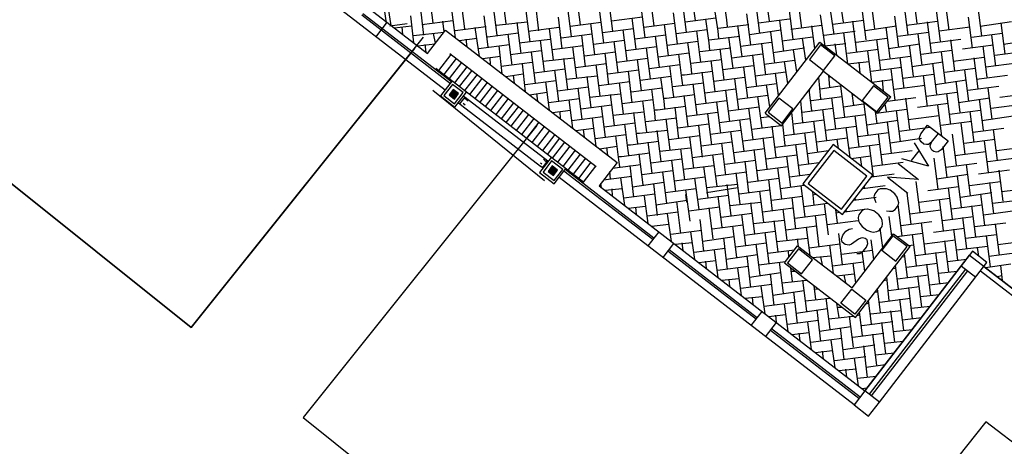
# Model space of a CAD drawing. Units: millimetres. Extents: x 773 to 4361, y 149 to 2023.
# Drawn here: x 1375 to 1514, y 1494 to 1554 of the extents above; entities that cross this region are included whole.
import ezdxf

# ---------------------------------------------------------------- set-up
doc = ezdxf.new("R2010")
doc.units = ezdxf.units.MM
for name, color, linetype in [('H', 7, 'Continuous'), ('P', 7, 'Continuous'), ('ÁREAS', 4, 'Continuous')]:
    doc.layers.add(name, color=color, linetype=linetype)

msp = doc.modelspace()

# ---------------------------------------------------------------- hatches: boundary and pattern name
at = {"layer": 'H', "linetype": 'Continuous'}
for points in [[(1436.079, 1544.174), (1435.496, 1543.418), (1436.252, 1542.836)], [(1436.079, 1544.174), (1436.835, 1543.592), (1436.252, 1542.836)], [(1450.097, 1533.371), (1449.514, 1532.615), (1450.27, 1532.032)], [(1450.097, 1533.371), (1450.853, 1532.788), (1450.27, 1532.032)]]:
    msp.add_hatch(color=0, dxfattribs=at).paths.add_polyline_path(points)

# ---------------------------------------------------------------- linework, layer by layer
at = {"color": 5}
for p, q in [((1399.041, 1510.535), (1431.896, 1551.567)), ((1433.222, 1544.099), (1449.017, 1531.342)), ((1447.911, 1539.088), (1414.887, 1497.847)), ((1372.088, 1532.118), (1399.041, 1510.535)), ((1414.887, 1497.847), (1441.612, 1476.447)), ((1511.415, 1497.224), (1461.427, 1434.796)), ((1637.482, 1400.262), (1511.415, 1497.224))]:
    msp.add_line(p, q, dxfattribs=at)
at = {"layer": 'P', "color": 0, "linetype": 'Continuous'}
for p, q in [((1454.543, 1531.039), (1433.654, 1547.139)), ((1496.355, 1500.019), (1511.554, 1519.741))]:
    msp.add_line(p, q, dxfattribs=at)
for points in [[(1394.931, 1578.187), (1432.45, 1549.271)], [(1393.395, 1576.194), (1434.968, 1544.154)], [(1435.725, 1544.994), (1423.15, 1554.686)], [(1435.884, 1545.201), (1423.309, 1554.892)], [(1425.129, 1551.551), (1426.664, 1553.544)], [(1434.992, 1552.57), (1459.248, 1533.875)], [(1480.18, 1540.854), (1487.912, 1550.887)], [(1487.912, 1550.887), (1497.945, 1543.154)], [(1430.6, 1549.949), (1399.041, 1510.535)], [(1490.021, 1548.933), (1488.028, 1550.469), (1486.44, 1548.407), (1488.432, 1546.871), (1490.021, 1548.933)], [(1435.745, 1549.141), (1433.997, 1546.874)], [(1436.501, 1548.559), (1434.753, 1546.291)], [(1435.607, 1549.247), (1456.291, 1533.307)], [(1437.257, 1547.976), (1435.509, 1545.709)], [(1438.012, 1547.394), (1436.265, 1545.126)], [(1438.7, 1546.864), (1436.952, 1544.597)], [(1482.517, 1539.053), (1488.448, 1546.75)], [(1488.448, 1546.75), (1496.144, 1540.818)], [(1435.921, 1545.391), (1434.279, 1543.261), (1436.341, 1541.672), (1437.983, 1543.802)], [(1439.455, 1546.282), (1437.708, 1544.014)], [(1440.143, 1545.752), (1438.395, 1543.484)], [(1434.766, 1543.324), (1436.278, 1542.159), (1437.496, 1543.739), (1435.984, 1544.904), (1434.766, 1543.324)], [(1435.496, 1543.418), (1436.252, 1542.836), (1436.835, 1543.592), (1436.079, 1544.174), (1435.496, 1543.418)], [(1440.899, 1545.17), (1439.151, 1542.902)], [(1441.586, 1544.64), (1439.838, 1542.372)], [(1442.342, 1544.057), (1440.594, 1541.79)], [(1493.93, 1542.635), (1495.991, 1541.046), (1497.58, 1543.107), (1495.518, 1544.696), (1493.93, 1542.635)], [(1437.024, 1542.132), (1437.765, 1543.094)], [(1437.559, 1543.253), (1437.765, 1543.094)], [(1437.934, 1542.744), (1437.659, 1542.956)], [(1437.765, 1543.094), (1449.447, 1534.091)], [(1438.209, 1542.533), (1437.934, 1542.744)], [(1443.097, 1543.475), (1441.35, 1541.207)], [(1443.853, 1542.892), (1442.106, 1540.625)], [(1480.598, 1540.97), (1482.591, 1539.434), (1484.127, 1541.427), (1482.134, 1542.963), (1480.598, 1540.97)], [(1496.144, 1540.818), (1497.945, 1543.154)], [(1436.818, 1542.29), (1437.024, 1542.132)], [(1437.024, 1542.132), (1437.299, 1541.92)], [(1437.299, 1541.92), (1448.431, 1533.34)], [(1437.785, 1541.983), (1437.51, 1542.195)], [(1444.609, 1542.31), (1442.862, 1540.042)], [(1445.296, 1541.78), (1443.549, 1539.513)], [(1445.983, 1541.251), (1444.236, 1538.983)], [(1446.739, 1540.668), (1444.992, 1538.4)], [(1447.495, 1540.085), (1445.748, 1537.818)], [(1480.18, 1540.854), (1482.517, 1539.053)], [(1448.182, 1539.556), (1446.435, 1537.288)], [(1448.938, 1538.973), (1447.191, 1536.706)], [(1449.694, 1538.391), (1447.946, 1536.123)], [(1503.726, 1536.728), (1503.271, 1536.421), (1503.027, 1536.39), (1502.646, 1536.464), (1502.234, 1536.782), (1501.996, 1537.184), (1502.034, 1537.374), (1502.214, 1537.893), (1503.167, 1539.13)], [(1503.167, 1539.13), (1506.053, 1536.905), (1505.1, 1535.668), (1504.645, 1535.362), (1504.401, 1535.331), (1504.021, 1535.405), (1503.746, 1535.617), (1503.577, 1535.966), (1503.545, 1536.209), (1503.726, 1536.728), (1504.679, 1537.964)], [(1450.45, 1537.808), (1448.702, 1535.541)], [(1451.137, 1537.279), (1449.39, 1535.011)], [(1451.824, 1536.749), (1450.077, 1534.481)], [(1452.58, 1536.166), (1450.833, 1533.899)], [(1453.336, 1535.584), (1451.588, 1533.316)], [(1485.498, 1530.841), (1491.132, 1526.499), (1495.422, 1532.065), (1489.787, 1536.407), (1485.498, 1530.841)], [(1486.296, 1530.883), (1490.969, 1527.282), (1494.57, 1531.954), (1489.898, 1535.555), (1486.296, 1530.883)], [(1501.261, 1536.656), (1503.299, 1533.332), (1499.513, 1534.388)], [(1501.905, 1535.502), (1500.846, 1534.128)], [(1449.939, 1534.587), (1448.298, 1532.457), (1450.359, 1530.868), (1452.001, 1532.999)], [(1448.705, 1533.129), (1449.447, 1534.091)], [(1448.784, 1532.52), (1450.365, 1531.302), (1451.583, 1532.883), (1450.002, 1534.101), (1448.784, 1532.52)], [(1449.066, 1534.165), (1448.86, 1534.324)], [(1449.066, 1534.165), (1449.341, 1533.953)], [(1449.447, 1534.091), (1449.516, 1534.038)], [(1454.023, 1535.054), (1452.276, 1532.787)], [(1454.779, 1534.472), (1453.031, 1532.204)], [(1448.705, 1533.129), (1448.431, 1533.34)], [(1448.642, 1533.615), (1448.436, 1533.774)], [(1448.705, 1533.129), (1448.774, 1533.076)], [(1449.514, 1532.615), (1450.27, 1532.032), (1450.853, 1532.788), (1450.097, 1533.371), (1449.514, 1532.615)], [(1464.47, 1523.17), (1451.895, 1532.861)], [(1455.535, 1533.889), (1453.787, 1531.622)], [(1456.222, 1533.36), (1454.474, 1531.092)], [(1498.983, 1533.701), (1501.87, 1531.477), (1497.501, 1531.777), (1500.387, 1529.553)], [(1399.041, 1510.535), (1372.088, 1532.118)], [(1492.758, 1499.615), (1451.047, 1531.762)], [(1464.311, 1522.963), (1451.736, 1532.655)], [(1456.706, 1530.577), (1494.294, 1501.608)], [(1497.369, 1527.059), (1497.75, 1526.984), (1498.184, 1526.979), (1498.586, 1527.216), (1499.01, 1527.766), (1499.084, 1528.147), (1498.852, 1528.983), (1498.546, 1529.438), (1497.859, 1529.968), (1497.34, 1530.148), (1496.473, 1530.159), (1496.124, 1529.99), (1495.7, 1529.441), (1495.573, 1528.991), (1495.689, 1528.573), (1495.858, 1528.224)], [(1496.732, 1524.811), (1496.807, 1525.192), (1496.744, 1525.679), (1496.575, 1526.028), (1496.269, 1526.483), (1495.581, 1527.013), (1495.063, 1527.193), (1494.682, 1527.268), (1494.196, 1527.205), (1493.846, 1527.036), (1493.423, 1526.486), (1493.348, 1526.105), (1493.411, 1525.618), (1493.58, 1525.269), (1493.887, 1524.814), (1494.574, 1524.284), (1495.092, 1524.104), (1495.473, 1524.03), (1495.96, 1524.093), (1496.309, 1524.262), (1496.732, 1524.811)], [(1493.143, 1521.006), (1493.576, 1521), (1494.084, 1521.376), (1494.508, 1521.925), (1494.688, 1522.443), (1494.625, 1522.93), (1494.351, 1523.142), (1493.97, 1523.216), (1493.726, 1523.185), (1493.377, 1523.016), (1492.414, 1522.334), (1492.065, 1522.166), (1491.493, 1522.277), (1491.081, 1522.595), (1490.965, 1523.013), (1491.198, 1523.6), (1491.622, 1524.15), (1492.077, 1524.456), (1492.564, 1524.519)], [(1465.158, 1524.063), (1463.622, 1522.07)], [(1492.472, 1516.156), (1498.35, 1523.784)], [(1496.671, 1521.463), (1498.664, 1519.927), (1500.253, 1521.989), (1498.26, 1523.525), (1496.671, 1521.463)], [(1498.35, 1523.784), (1500.686, 1521.983)], [(1465.753, 1520.428), (1467.288, 1522.421)], [(1482.922, 1519.683), (1484.775, 1522.088)], [(1483.356, 1519.677), (1485.348, 1518.141), (1486.884, 1520.134), (1484.891, 1521.67), (1483.356, 1519.677)], [(1484.775, 1522.088), (1492.472, 1516.156)], [(1492.954, 1511.951), (1500.686, 1521.983)], [(1478.947, 1511.683), (1466.441, 1521.322)], [(1479.106, 1511.889), (1466.6, 1521.528)], [(1511.554, 1519.741), (1509.493, 1521.33), (1494.294, 1501.608)], [(1482.922, 1519.683), (1492.954, 1511.951)], [(1508.523, 1518.791), (1494.912, 1501.132)], [(1507.904, 1519.268), (1509.966, 1517.679)], [(1511.131, 1519.191), (1569.47, 1474.229)], [(1508.798, 1518.58), (1495.187, 1500.92)], [(1510.654, 1518.573), (1569.681, 1473.081), (1574.235, 1478.99)], [(1494.427, 1514.43), (1492.891, 1512.437), (1490.899, 1513.973), (1492.434, 1515.966), (1494.427, 1514.43)], [(1479.726, 1512.836), (1478.19, 1510.843)], [(1480.252, 1509.254), (1481.787, 1511.247)], [(1493.446, 1500.509), (1480.94, 1510.147)], [(1493.605, 1500.715), (1481.099, 1510.353)], [(1494.294, 1501.608), (1492.758, 1499.615), (1494.819, 1498.027), (1496.355, 1500.019)], [(1496.355, 1500.019), (1494.294, 1501.608)]]:
    msp.add_lwpolyline(points, dxfattribs=at)
at = {"layer": 'P', "color": 253, "linetype": 'Continuous'}
for points in [[(1433.252, 1553.582), (1432.685, 1557.962)], [(1443.593, 1553.498), (1443.026, 1557.878)], [(1470.322, 1553.928), (1469.755, 1558.309)], [(1480.785, 1553.861), (1480.217, 1558.241)], [(1491.263, 1553.671), (1490.627, 1558.104)], [(1501.673, 1553.534), (1501.106, 1557.915)], [(1426.664, 1553.544), (1426.091, 1557.49)], [(1427.296, 1553.243), (1426.723, 1557.19)], [(1448.178, 1552.484), (1447.664, 1556.933)], [(1454.072, 1553.309), (1453.505, 1557.689)], [(1458.641, 1552.416), (1458.074, 1556.796)], [(1464.482, 1553.172), (1463.914, 1557.552)], [(1469.051, 1552.279), (1468.484, 1556.66)], [(1474.765, 1554.009), (1474.324, 1557.416)], [(1479.461, 1552.143), (1478.893, 1556.523)], [(1485.37, 1552.846), (1484.803, 1557.226)], [(1489.939, 1551.953), (1489.303, 1556.386)], [(1495.711, 1552.762), (1495.144, 1557.143)], [(1506.189, 1552.573), (1505.622, 1556.953)], [(1431.928, 1551.864), (1431.414, 1556.313)], [(1436.104, 1554.013), (1435.915, 1555.473)], [(1437.753, 1552.742), (1437.375, 1555.662)], [(1442.322, 1551.849), (1441.755, 1556.229)], [(1446.96, 1550.903), (1446.393, 1555.283)], [(1452.801, 1551.659), (1452.234, 1556.04)], [(1457.37, 1550.767), (1456.803, 1555.147)], [(1463.211, 1551.523), (1462.643, 1555.903)], [(1467.78, 1550.63), (1467.213, 1555.01)], [(1473.547, 1552.428), (1473.053, 1555.767)], [(1484.152, 1551.266), (1483.585, 1555.646)], [(1494.493, 1551.182), (1493.926, 1555.562)], [(1500.402, 1551.885), (1499.835, 1556.266)], [(1504.971, 1550.992), (1504.404, 1555.373)], [(1510.812, 1551.749), (1510.244, 1556.129)], [(1430.526, 1550.754), (1430.09, 1554.595)], [(1431.67, 1553.377), (1436.051, 1553.944)], [(1434.833, 1552.364), (1434.644, 1553.824)], [(1436.051, 1553.944), (1436.104, 1554.013)], [(1436.435, 1551.458), (1436.104, 1554.013)], [(1441.051, 1550.2), (1440.484, 1554.58)], [(1442.202, 1553.256), (1446.529, 1553.755)], [(1445.689, 1549.254), (1445.122, 1553.634)], [(1451.477, 1549.942), (1450.963, 1554.391)], [(1452.612, 1553.12), (1456.992, 1553.687)], [(1458.452, 1553.876), (1462.832, 1554.443)], [(1461.94, 1549.874), (1461.372, 1554.254)], [(1468.862, 1553.739), (1473.242, 1554.307)], [(1472.276, 1550.779), (1471.782, 1554.117)], [(1474.891, 1553.036), (1474.765, 1554.009)], [(1478.19, 1550.493), (1477.622, 1554.874)], [(1479.272, 1553.603), (1483.652, 1554.17)], [(1482.828, 1549.548), (1482.261, 1553.928)], [(1488.668, 1550.304), (1488.032, 1554.737)], [(1489.75, 1553.413), (1494.13, 1553.98)], [(1493.169, 1549.464), (1492.602, 1553.844)], [(1499.078, 1550.167), (1498.511, 1554.548)], [(1500.16, 1553.277), (1504.54, 1553.844)], [(1503.7, 1549.343), (1503.133, 1553.724)], [(1509.488, 1550.031), (1508.921, 1554.411)], [(1510.57, 1553.14), (1515.003, 1553.776)], [(1514.11, 1549.207), (1513.543, 1553.587)], [(1427.145, 1553.173), (1429.579, 1553.488)], [(1427.777, 1552.873), (1430.21, 1553.188)], [(1428.945, 1551.972), (1428.872, 1553.015)], [(1430.452, 1551.796), (1434.78, 1552.295)], [(1436.362, 1552.5), (1440.742, 1553.067)], [(1439.802, 1548.863), (1439.213, 1552.931)], [(1446.703, 1552.416), (1451.083, 1552.983)], [(1450.259, 1548.361), (1449.692, 1552.741)], [(1456.099, 1549.117), (1455.532, 1553.498)], [(1457.181, 1552.227), (1461.561, 1552.794)], [(1460.669, 1548.225), (1460.101, 1552.605)], [(1463.021, 1552.983), (1467.402, 1553.55)], [(1466.509, 1548.981), (1465.942, 1553.361)], [(1467.591, 1552.09), (1471.971, 1552.657)], [(1470.952, 1549.061), (1470.511, 1552.468)], [(1473.431, 1552.846), (1473.918, 1552.909), (1477.88, 1553.361)], [(1473.62, 1551.386), (1473.547, 1552.428)], [(1476.919, 1548.844), (1476.351, 1553.225)], [(1478.001, 1551.954), (1482.434, 1552.59)], [(1481.557, 1547.898), (1480.99, 1552.279)], [(1483.841, 1552.71), (1488.221, 1553.277)], [(1487.224, 1549.993), (1486.814, 1553.157)], [(1488.532, 1551.833), (1492.912, 1552.4)], [(1491.898, 1547.815), (1491.331, 1552.195)], [(1494.32, 1552.52), (1498.753, 1553.156)], [(1497.86, 1548.587), (1497.293, 1552.967)], [(1498.942, 1551.696), (1503.322, 1552.263)], [(1504.782, 1552.453), (1509.163, 1553.02)], [(1433.562, 1550.715), (1433.32, 1552.106)], [(1436.916, 1551.087), (1439.471, 1551.418)], [(1438.084, 1550.187), (1437.942, 1551.282)], [(1440.931, 1551.607), (1445.311, 1552.174)], [(1444.418, 1547.605), (1443.851, 1551.985)], [(1445.432, 1550.767), (1449.759, 1551.266)], [(1448.988, 1546.712), (1448.42, 1551.092)], [(1451.341, 1551.47), (1455.721, 1552.038)], [(1454.775, 1547.4), (1454.261, 1551.849)], [(1455.91, 1550.578), (1460.29, 1551.145)], [(1459.397, 1546.575), (1458.83, 1550.956)], [(1461.75, 1551.334), (1466.131, 1551.901)], [(1465.238, 1547.332), (1464.671, 1551.712)], [(1466.32, 1550.441), (1470.7, 1551.008)], [(1469.734, 1547.481), (1469.24, 1550.819)], [(1472.16, 1551.197), (1472.647, 1551.26), (1476.609, 1551.712)], [(1475.648, 1547.195), (1475.08, 1551.575)], [(1476.73, 1550.304), (1481.11, 1550.872)], [(1482.57, 1551.061), (1486.95, 1551.628)], [(1485.953, 1548.344), (1485.49, 1551.439)], [(1493.049, 1550.871), (1497.429, 1551.438)], [(1496.536, 1546.869), (1495.969, 1551.249)], [(1502.376, 1547.625), (1501.809, 1552.006)], [(1503.458, 1550.735), (1507.839, 1551.302)], [(1506.999, 1546.801), (1506.431, 1551.182)], [(1509.352, 1551.56), (1513.732, 1552.127)], [(1512.786, 1547.489), (1512.219, 1551.869)], [(1513.868, 1550.598), (1518.301, 1551.234)], [(1431.075, 1550.331), (1433.509, 1550.646)], [(1432.243, 1549.43), (1432.102, 1550.525)], [(1439.66, 1549.958), (1444.04, 1550.525)], [(1443.031, 1546.374), (1442.58, 1550.336)], [(1444.161, 1549.118), (1448.541, 1549.685)], [(1447.717, 1545.063), (1447.149, 1549.443)], [(1450.07, 1549.821), (1454.45, 1550.388)], [(1453.557, 1545.819), (1452.99, 1550.199)], [(1454.639, 1548.928), (1459.019, 1549.496)], [(1460.479, 1549.685), (1464.86, 1550.252)], [(1463.967, 1545.683), (1463.4, 1550.063)], [(1470.889, 1549.548), (1471.376, 1549.611), (1475.338, 1550.062)], [(1472.349, 1549.737), (1472.276, 1550.779)], [(1474.377, 1545.546), (1473.809, 1549.926)], [(1480.286, 1546.249), (1479.719, 1550.63)], [(1481.299, 1549.412), (1485.732, 1550.047)], [(1484.682, 1546.695), (1484.219, 1549.79)], [(1487.208, 1550.115), (1487.383, 1550.199)], [(1488.599, 1550.357), (1491.588, 1550.682)], [(1490.317, 1549.033), (1490.113, 1550.615)], [(1491.83, 1549.291), (1496.211, 1549.858)], [(1495.265, 1545.22), (1494.698, 1549.6)], [(1497.618, 1549.978), (1502.051, 1550.614)], [(1501.158, 1546.045), (1500.591, 1550.425)], [(1502.24, 1549.154), (1506.621, 1549.721)], [(1505.675, 1545.083), (1505.107, 1549.464)], [(1508.081, 1549.911), (1512.461, 1550.478)], [(1511.568, 1545.908), (1511.001, 1550.289)], [(1512.65, 1549.018), (1517.03, 1549.585)], [(1440.214, 1548.545), (1442.769, 1548.876)], [(1441.382, 1547.645), (1441.309, 1548.687)], [(1442.89, 1547.469), (1447.27, 1548.036)], [(1448.799, 1548.172), (1453.126, 1548.671)], [(1452.286, 1544.17), (1451.719, 1548.55)], [(1458.074, 1544.857), (1457.559, 1549.306)], [(1459.208, 1548.035), (1463.589, 1548.603)], [(1462.696, 1544.033), (1462.129, 1548.414)], [(1465.049, 1548.792), (1469.429, 1549.359)], [(1468.41, 1545.763), (1467.969, 1549.17)], [(1470.105, 1547.962), (1474.067, 1548.413)], [(1471.078, 1548.088), (1470.952, 1549.061)], [(1473.106, 1543.897), (1472.538, 1548.277)], [(1475.459, 1548.655), (1479.839, 1549.222)], [(1479.015, 1544.6), (1478.448, 1548.98)], [(1480.028, 1547.762), (1484.408, 1548.33)], [(1483.411, 1545.046), (1482.948, 1548.141)], [(1485.937, 1548.466), (1486.112, 1548.55)], [(1491.898, 1547.815), (1494.887, 1548.14)], [(1493.616, 1546.491), (1493.48, 1548.02)], [(1496.347, 1548.329), (1500.727, 1548.896)], [(1499.834, 1544.327), (1499.267, 1548.707)], [(1500.916, 1547.436), (1505.349, 1548.072)], [(1506.757, 1548.193), (1511.137, 1548.76)], [(1510.297, 1544.259), (1509.73, 1548.639)], [(1446.33, 1543.832), (1445.878, 1547.794)], [(1447.528, 1546.523), (1451.908, 1547.09)], [(1451.015, 1542.521), (1450.448, 1546.901)], [(1453.368, 1547.279), (1457.748, 1547.846)], [(1456.855, 1543.277), (1456.288, 1547.657)], [(1457.937, 1546.386), (1462.318, 1546.954)], [(1461.372, 1542.315), (1460.858, 1546.764)], [(1463.778, 1547.143), (1468.158, 1547.71)], [(1467.139, 1544.114), (1466.698, 1547.521)], [(1468.781, 1546.244), (1472.796, 1546.764)], [(1469.618, 1547.899), (1470.105, 1547.962)], [(1469.807, 1546.439), (1469.734, 1547.481)], [(1471.835, 1542.248), (1471.267, 1546.628)], [(1474.188, 1547.006), (1478.568, 1547.573)], [(1477.744, 1542.951), (1477.176, 1547.331)], [(1478.757, 1546.113), (1483.137, 1546.68)], [(1484.666, 1546.817), (1484.841, 1546.901)], [(1495.129, 1546.749), (1499.509, 1547.316)], [(1498.563, 1542.678), (1497.996, 1547.058)], [(1504.457, 1543.503), (1503.889, 1547.883)], [(1505.539, 1546.612), (1509.919, 1547.179)], [(1508.973, 1542.541), (1508.406, 1546.922)], [(1511.379, 1547.368), (1515.759, 1547.936)], [(1443.512, 1546.003), (1445.999, 1546.387)], [(1444.749, 1545.05), (1444.607, 1546.145)], [(1446.257, 1544.874), (1450.637, 1545.441)], [(1449.697, 1541.237), (1449.177, 1545.252)], [(1452.097, 1545.63), (1456.424, 1546.129)], [(1455.584, 1541.628), (1455.017, 1546.008)], [(1456.666, 1544.737), (1461.047, 1545.304)], [(1462.507, 1545.493), (1466.887, 1546.061)], [(1465.921, 1542.533), (1465.427, 1545.872)], [(1468.347, 1546.25), (1468.781, 1546.244)], [(1468.536, 1544.79), (1468.41, 1545.763)], [(1472.917, 1545.357), (1477.297, 1545.924)], [(1476.473, 1541.302), (1475.905, 1545.682)], [(1482.087, 1543.328), (1481.677, 1546.491)], [(1483.395, 1545.167), (1483.57, 1545.252)], [(1487.654, 1545.719), (1487.775, 1545.735)], [(1488.085, 1542.867), (1487.76, 1545.856)], [(1489.356, 1544.517), (1489.204, 1546.167)], [(1489.235, 1545.924), (1489.41, 1546.008)], [(1495.265, 1545.22), (1498.185, 1545.598)], [(1496.914, 1543.949), (1496.778, 1545.478)], [(1499.645, 1545.787), (1504.026, 1546.354)], [(1503.133, 1541.785), (1502.565, 1546.165)], [(1504.215, 1544.894), (1508.648, 1545.53)], [(1507.755, 1540.961), (1507.188, 1545.341)], [(1510.055, 1545.651), (1514.435, 1546.218)], [(1450.826, 1543.981), (1455.206, 1544.548)], [(1454.313, 1539.979), (1453.746, 1544.359)], [(1460.154, 1540.735), (1459.587, 1545.115)], [(1461.236, 1543.844), (1465.616, 1544.411)], [(1464.597, 1540.816), (1464.156, 1544.222)], [(1467.076, 1544.601), (1467.563, 1544.664)], [(1467.265, 1543.14), (1467.139, 1544.114)], [(1467.563, 1544.664), (1471.525, 1545.115)], [(1470.564, 1540.598), (1469.996, 1544.979)], [(1471.646, 1543.708), (1476.026, 1544.275)], [(1475.202, 1539.653), (1474.634, 1544.033)], [(1477.486, 1544.464), (1481.866, 1545.031)], [(1480.869, 1541.747), (1480.406, 1544.842)], [(1486.436, 1544.138), (1486.504, 1544.085)], [(1486.814, 1541.218), (1486.436, 1544.138)], [(1487.964, 1544.274), (1491.059, 1544.737)], [(1491.452, 1540.272), (1490.885, 1544.653)], [(1498.427, 1544.207), (1502.807, 1544.774)], [(1508.837, 1544.07), (1513.217, 1544.637)], [(1512.271, 1539.999), (1511.704, 1544.38)], [(1446.879, 1543.408), (1449.366, 1543.792)], [(1448.048, 1542.508), (1447.906, 1543.603)], [(1449.555, 1542.332), (1453.935, 1542.899)], [(1452.995, 1538.695), (1452.475, 1542.71)], [(1455.395, 1543.088), (1459.723, 1543.586)], [(1458.883, 1539.086), (1458.316, 1543.466)], [(1459.965, 1542.195), (1464.345, 1542.762)], [(1463.326, 1539.166), (1462.885, 1542.573)], [(1465.805, 1542.951), (1466.239, 1542.946)], [(1465.994, 1541.491), (1465.921, 1542.533)], [(1466.239, 1542.946), (1470.254, 1543.466)], [(1469.293, 1538.949), (1468.725, 1543.33)], [(1470.375, 1542.059), (1474.755, 1542.626)], [(1476.215, 1542.815), (1480.595, 1543.382)], [(1479.771, 1538.76), (1479.135, 1543.193)], [(1482.124, 1543.518), (1482.299, 1543.603)], [(1485.165, 1542.489), (1485.233, 1542.436)], [(1485.543, 1539.569), (1485.218, 1542.558)], [(1486.693, 1542.625), (1491.074, 1543.193)], [(1490.181, 1538.623), (1489.614, 1543.003)], [(1492.723, 1541.922), (1492.502, 1543.625)], [(1492.534, 1543.382), (1492.777, 1543.413)], [(1497.468, 1542.536), (1501.483, 1543.056)], [(1500.644, 1538.555), (1500.076, 1542.936)], [(1502.944, 1543.245), (1507.324, 1543.812)], [(1506.431, 1539.243), (1505.864, 1543.623)], [(1507.513, 1542.352), (1511.946, 1542.988)], [(1511.053, 1538.419), (1510.486, 1542.799)], [(1513.353, 1543.109), (1517.734, 1543.676)], [(1450.109, 1540.919), (1452.664, 1541.25)], [(1451.277, 1540.018), (1451.204, 1541.061)], [(1454.124, 1541.439), (1458.505, 1542.006)], [(1457.612, 1537.437), (1457.045, 1541.817)], [(1464.534, 1541.302), (1464.968, 1541.297)], [(1464.968, 1541.297), (1468.983, 1541.816)], [(1467.969, 1537.231), (1467.454, 1541.68)], [(1473.931, 1538.003), (1473.363, 1542.384)], [(1474.944, 1541.166), (1479.324, 1541.733)], [(1478.5, 1537.111), (1477.864, 1541.544)], [(1480.853, 1541.869), (1480.975, 1541.885)], [(1485.422, 1540.976), (1489.803, 1541.543)], [(1488.91, 1536.974), (1488.343, 1541.354)], [(1491.263, 1541.732), (1494.358, 1542.195)], [(1494.75, 1537.73), (1494.183, 1542.111)], [(1496.021, 1539.379), (1495.801, 1541.083)], [(1496.197, 1540.887), (1500.212, 1541.407)], [(1497.345, 1541.097), (1497.15, 1542.124)], [(1499.32, 1536.837), (1498.752, 1541.218)], [(1501.726, 1541.665), (1506.106, 1542.232)], [(1505.16, 1537.594), (1504.593, 1541.974)], [(1506.242, 1540.703), (1510.622, 1541.27)], [(1509.729, 1536.701), (1509.162, 1541.081)], [(1512.135, 1541.528), (1516.516, 1542.095)], [(1452.853, 1539.79), (1457.234, 1540.357)], [(1456.293, 1536.152), (1455.774, 1540.168)], [(1458.694, 1540.546), (1463.021, 1541.044)], [(1462.055, 1537.517), (1461.614, 1540.924)], [(1463.263, 1539.653), (1463.75, 1539.716)], [(1463.75, 1539.716), (1467.712, 1540.167)], [(1464.67, 1539.773), (1464.597, 1540.816)], [(1466.751, 1535.651), (1466.183, 1540.031)], [(1469.103, 1540.409), (1473.484, 1540.977)], [(1472.66, 1536.354), (1472.092, 1540.735)], [(1473.673, 1539.516), (1478.053, 1540.084)], [(1477.229, 1535.461), (1476.593, 1539.895)], [(1479.582, 1540.22), (1480.799, 1540.377)], [(1483.894, 1540.84), (1483.962, 1540.787)], [(1484.272, 1537.92), (1483.947, 1540.909)], [(1484.151, 1539.327), (1488.532, 1539.894)], [(1487.639, 1535.325), (1487.072, 1539.705)], [(1489.992, 1540.083), (1494.372, 1540.651)], [(1493.479, 1536.081), (1492.912, 1540.461)], [(1494.561, 1539.19), (1498.994, 1539.826)], [(1495.832, 1540.84), (1496.075, 1540.871)], [(1500.402, 1539.947), (1504.782, 1540.514)], [(1505.024, 1539.123), (1509.404, 1539.69)], [(1510.811, 1539.81), (1515.245, 1540.446)], [(1453.407, 1538.377), (1455.963, 1538.708)], [(1454.644, 1537.423), (1454.502, 1538.519)], [(1457.423, 1538.897), (1461.803, 1539.464)], [(1460.784, 1535.868), (1460.343, 1539.275)], [(1462.426, 1537.998), (1466.388, 1538.449)], [(1463.452, 1538.193), (1463.326, 1539.166)], [(1465.479, 1534.002), (1464.912, 1538.382)], [(1467.832, 1538.76), (1472.213, 1539.327)], [(1471.336, 1534.636), (1470.821, 1539.085)], [(1472.402, 1537.867), (1476.782, 1538.435)], [(1478.311, 1538.571), (1482.448, 1539.106)], [(1481.73, 1534.621), (1481.162, 1539.002)], [(1482.623, 1539.191), (1482.691, 1539.138)], [(1483.001, 1536.271), (1482.675, 1539.26)], [(1488.721, 1538.434), (1493.101, 1539.001)], [(1492.192, 1534.554), (1491.641, 1538.812)], [(1498.049, 1535.188), (1497.481, 1539.569)], [(1499.131, 1538.298), (1503.511, 1538.865)], [(1508.458, 1535.052), (1507.891, 1539.432)], [(1509.54, 1538.161), (1513.921, 1538.728)], [(1513.028, 1534.159), (1512.46, 1538.539)], [(1456.152, 1537.248), (1460.532, 1537.815)], [(1459.513, 1534.219), (1459.072, 1537.626)], [(1461.992, 1538.004), (1462.426, 1537.998)], [(1462.181, 1536.544), (1462.055, 1537.517)], [(1466.561, 1537.111), (1470.942, 1537.678)], [(1470.118, 1533.056), (1469.55, 1537.436)], [(1475.958, 1533.812), (1475.322, 1538.245)], [(1477.04, 1536.921), (1481.42, 1537.489)], [(1480.459, 1532.972), (1479.891, 1537.353)], [(1482.88, 1537.678), (1487.261, 1538.245)], [(1486.368, 1533.676), (1485.801, 1538.056)], [(1487.45, 1536.785), (1491.83, 1537.352)], [(1490.543, 1535.825), (1490.37, 1537.163)], [(1493.29, 1537.541), (1497.67, 1538.108)], [(1496.778, 1533.539), (1496.21, 1537.919)], [(1497.859, 1536.648), (1502.293, 1537.284)], [(1507.24, 1533.471), (1506.673, 1537.852)], [(1508.322, 1536.581), (1512.703, 1537.148)], [(1511.757, 1532.51), (1511.189, 1536.89)], [(1456.774, 1535.782), (1459.261, 1536.166)], [(1457.943, 1534.881), (1457.801, 1535.977)], [(1460.721, 1536.355), (1461.155, 1536.349)], [(1460.91, 1534.895), (1460.784, 1535.868)], [(1461.155, 1536.349), (1465.17, 1536.869)], [(1464.208, 1532.353), (1463.641, 1536.733)], [(1465.29, 1535.462), (1469.618, 1535.96)], [(1468.847, 1531.407), (1468.279, 1535.787)], [(1471.131, 1536.218), (1475.511, 1536.785)], [(1474.634, 1532.094), (1474.051, 1536.596)], [(1475.769, 1535.272), (1480.149, 1535.84)], [(1479.188, 1531.323), (1478.62, 1535.703)], [(1481.609, 1536.029), (1485.99, 1536.596)], [(1485.097, 1532.026), (1484.53, 1536.407)], [(1486.179, 1535.136), (1489.152, 1535.583)], [(1489.099, 1535.514), (1489.168, 1535.461)], [(1492.019, 1535.892), (1496.399, 1536.459)], [(1495.507, 1531.89), (1494.939, 1536.27)], [(1496.588, 1534.999), (1500.969, 1535.566)], [(1505.916, 1531.753), (1505.349, 1536.134)], [(1512.907, 1535.566), (1517.288, 1536.133)], [(1459.45, 1534.705), (1459.884, 1534.7), (1463.899, 1535.22)], [(1459.639, 1533.245), (1459.513, 1534.219)], [(1462.937, 1530.703), (1462.37, 1535.084)], [(1464.019, 1533.813), (1468.4, 1534.38)], [(1467.576, 1529.758), (1467.008, 1534.138)], [(1469.86, 1534.569), (1474.24, 1535.136)], [(1473.416, 1530.514), (1472.78, 1534.947)], [(1474.498, 1533.623), (1478.878, 1534.19)], [(1480.338, 1534.379), (1484.719, 1534.947)], [(1483.826, 1530.377), (1483.258, 1534.758)], [(1492.33, 1534.448), (1495.128, 1534.81)], [(1493.842, 1533.283), (1493.668, 1534.621)], [(1504.645, 1530.104), (1504.078, 1534.484)], [(1506.998, 1534.863), (1511.379, 1535.43)], [(1511.689, 1533.986), (1516.07, 1534.553)], [(1458.613, 1533.051), (1462.628, 1533.571)], [(1461.613, 1528.985), (1461.099, 1533.434)], [(1462.748, 1532.163), (1467.129, 1532.731)], [(1468.589, 1532.92), (1472.916, 1533.418)], [(1472.145, 1528.865), (1471.509, 1533.298)], [(1477.864, 1529.605), (1477.349, 1534.054)], [(1479.067, 1532.73), (1483.448, 1533.297)], [(1482.555, 1528.728), (1481.987, 1533.108)], [(1484.908, 1533.487), (1487.828, 1533.865)], [(1495.317, 1533.35), (1499.698, 1533.917)], [(1505.727, 1533.213), (1510.108, 1533.781)], [(1509.215, 1529.211), (1508.647, 1533.592)], [(1510.365, 1532.268), (1514.746, 1532.835)], [(1513.837, 1528.387), (1513.27, 1532.767)], [(1457.342, 1531.401), (1461.357, 1531.921)], [(1458.315, 1531.528), (1458.242, 1532.57)], [(1460.348, 1527.77), (1459.775, 1531.717)], [(1466.305, 1528.108), (1465.737, 1532.489)], [(1467.318, 1531.271), (1471.698, 1531.838)], [(1470.874, 1527.215), (1470.238, 1531.649)], [(1473.227, 1531.974), (1477.607, 1532.541)], [(1476.646, 1528.025), (1476.078, 1532.405)], [(1477.796, 1531.081), (1482.177, 1531.648)], [(1481.231, 1527.01), (1480.716, 1531.459)], [(1483.637, 1531.837), (1486.557, 1532.216)], [(1486.557, 1532.216), (1486.626, 1532.163)], [(1495.263, 1531.858), (1498.427, 1532.268)], [(1504.456, 1531.564), (1508.889, 1532.2)], [(1507.944, 1527.562), (1507.376, 1531.942)], [(1457.05, 1530.312), (1456.971, 1530.92)], [(1457.531, 1529.941), (1460.033, 1530.204)], [(1458.63, 1529.094), (1458.557, 1530.136)], [(1461.424, 1530.446), (1465.858, 1531.082)], [(1464.981, 1526.39), (1464.466, 1530.839)], [(1466.047, 1529.621), (1470.427, 1530.189)], [(1469.603, 1525.566), (1468.967, 1530)], [(1471.903, 1529.638), (1476.325, 1530.352)], [(1471.956, 1530.325), (1476.283, 1530.823)], [(1475.375, 1526.376), (1474.807, 1530.756)], [(1476.525, 1529.432), (1480.906, 1529.999)], [(1482.366, 1530.188), (1485.704, 1530.682)], [(1485.853, 1526.186), (1485.286, 1530.566)], [(1493.992, 1530.209), (1497.156, 1530.619)], [(1494.235, 1530.241), (1494.257, 1530.553)], [(1502.103, 1526.806), (1501.536, 1531.186)], [(1503.185, 1529.915), (1507.565, 1530.482)], [(1506.673, 1525.913), (1506.105, 1530.293)], [(1509.094, 1530.618), (1513.475, 1531.186)], [(1512.513, 1526.669), (1511.946, 1531.05)], [(1513.595, 1529.779), (1518.044, 1530.293)], [(1460.206, 1528.865), (1464.587, 1529.432)], [(1463.646, 1525.228), (1463.142, 1529.122)], [(1464.723, 1527.904), (1469.156, 1528.539)], [(1469.133, 1528.238), (1468.972, 1529.33)], [(1470.685, 1528.676), (1475.065, 1529.243)], [(1474.104, 1524.726), (1473.536, 1529.107)], [(1480.013, 1525.43), (1479.445, 1529.81)], [(1481.095, 1528.539), (1485.475, 1529.106)], [(1484.529, 1524.468), (1484.015, 1528.917)], [(1486.935, 1529.295), (1487.353, 1529.411)], [(1487.124, 1527.835), (1486.941, 1529.729)], [(1492.721, 1528.56), (1495.885, 1528.97)], [(1492.964, 1528.592), (1492.933, 1528.835)], [(1500.832, 1525.157), (1500.265, 1529.537)], [(1501.914, 1528.266), (1506.294, 1528.833)], [(1505.402, 1524.264), (1504.834, 1528.644)], [(1507.823, 1528.969), (1512.257, 1529.605)], [(1511.242, 1525.02), (1510.675, 1529.4)], [(1512.324, 1528.129), (1516.773, 1528.644)], [(1460.829, 1527.399), (1463.263, 1527.714)], [(1461.997, 1526.499), (1461.924, 1527.541)], [(1468.279, 1523.848), (1467.696, 1528.35)], [(1469.414, 1527.026), (1473.794, 1527.594)], [(1472.833, 1523.077), (1472.265, 1527.458)], [(1475.254, 1527.783), (1479.582, 1528.281)], [(1478.742, 1523.781), (1478.174, 1528.161)], [(1479.824, 1526.89), (1484.204, 1527.457)], [(1483.311, 1522.888), (1482.744, 1527.268)], [(1485.664, 1527.646), (1489.002, 1528.14)], [(1489.151, 1523.644), (1488.584, 1528.024)], [(1490.422, 1525.293), (1490.17, 1527.24)], [(1491.45, 1526.911), (1494.614, 1527.321)], [(1491.693, 1526.942), (1491.662, 1527.186)], [(1499.561, 1523.507), (1498.994, 1527.888)], [(1500.643, 1526.617), (1505.023, 1527.184)], [(1506.552, 1527.32), (1510.933, 1527.887)], [(1509.971, 1523.371), (1509.404, 1527.751)], [(1463.505, 1526.323), (1467.885, 1526.89)], [(1466.945, 1522.686), (1466.372, 1526.632)], [(1471.509, 1521.359), (1470.994, 1525.808)], [(1473.983, 1526.134), (1478.363, 1526.701)], [(1477.471, 1522.131), (1476.903, 1526.512)], [(1478.553, 1525.241), (1482.88, 1525.739)], [(1484.393, 1525.997), (1488.773, 1526.564)], [(1487.827, 1521.926), (1487.313, 1526.375)], [(1490.233, 1526.753), (1490.651, 1526.869)], [(1498.085, 1523.44), (1497.723, 1526.239)], [(1505.281, 1525.671), (1509.662, 1526.238)], [(1508.7, 1521.722), (1508.133, 1526.102)], [(1511.053, 1526.48), (1515.555, 1527.063)], [(1464.128, 1524.857), (1466.561, 1525.172)], [(1472.712, 1524.484), (1477.092, 1525.052)], [(1476.2, 1520.482), (1475.632, 1524.863)], [(1482.04, 1521.239), (1481.473, 1525.619)], [(1483.122, 1524.348), (1487.502, 1524.915)], [(1486.562, 1520.711), (1486.042, 1524.726)], [(1488.962, 1525.104), (1493.343, 1525.671)], [(1496.814, 1521.791), (1496.452, 1524.589)], [(1499.372, 1524.968), (1503.752, 1525.535)], [(1502.86, 1520.965), (1502.292, 1525.346)], [(1504.01, 1524.022), (1508.39, 1524.589)], [(1507.429, 1520.073), (1506.862, 1524.453)], [(1509.782, 1524.831), (1514.231, 1525.345)], [(1513.338, 1520.776), (1512.771, 1525.156)], [(1466.872, 1523.728), (1471.252, 1524.295)], [(1470.243, 1520.144), (1469.67, 1524.09)], [(1471.388, 1522.766), (1475.821, 1523.402)], [(1474.876, 1518.764), (1474.361, 1523.213)], [(1477.282, 1523.592), (1481.662, 1524.159)], [(1480.769, 1519.589), (1480.202, 1523.97)], [(1481.851, 1522.699), (1486.178, 1523.197)], [(1484.913, 1521.982), (1484.771, 1523.077)], [(1491.126, 1519.384), (1490.612, 1523.833)], [(1498.831, 1523.413), (1502.481, 1523.886)], [(1501.589, 1519.316), (1501.021, 1523.697)], [(1508.511, 1523.182), (1512.96, 1523.696)], [(1512.067, 1519.127), (1511.5, 1523.507)], [(1467.426, 1522.315), (1469.928, 1522.577)], [(1468.594, 1521.415), (1468.452, 1522.51)], [(1470.17, 1521.186), (1474.55, 1521.753)], [(1476.011, 1521.942), (1480.391, 1522.51)], [(1479.498, 1517.94), (1478.931, 1522.32)], [(1486.42, 1521.806), (1490.801, 1522.373)], [(1489.86, 1518.169), (1489.34, 1522.184)], [(1495.543, 1520.142), (1495.181, 1522.94)], [(1500.48, 1522.142), (1501.21, 1522.236)], [(1502.739, 1522.373), (1507.119, 1522.94)], [(1506.158, 1518.423), (1505.591, 1522.804)], [(1507.24, 1521.533), (1511.689, 1522.047)], [(1510.386, 1520.641), (1510.229, 1521.858)], [(1513.08, 1522.289), (1517.461, 1522.856)], [(1473.542, 1517.602), (1473.037, 1521.495)], [(1474.687, 1520.224), (1479.12, 1520.86)], [(1478.174, 1516.222), (1477.66, 1520.671)], [(1480.58, 1521.049), (1484.352, 1521.538)], [(1483.557, 1520.507), (1483.5, 1521.428)], [(1486.906, 1520.446), (1489.477, 1520.655)], [(1488.28, 1519.387), (1488.069, 1520.535)], [(1490.99, 1520.913), (1495.37, 1521.48)], [(1494.272, 1518.493), (1493.91, 1521.291)], [(1499.574, 1520.54), (1499.939, 1520.587)], [(1500.317, 1517.667), (1499.892, 1520.952)], [(1501.468, 1520.723), (1505.848, 1521.291)], [(1504.887, 1516.774), (1504.32, 1521.155)], [(1505.969, 1519.883), (1508.646, 1520.23)], [(1511.809, 1520.64), (1516.19, 1521.207)], [(1470.793, 1519.72), (1473.226, 1520.035)], [(1471.892, 1518.873), (1471.819, 1519.915)], [(1473.468, 1518.644), (1477.849, 1519.211)], [(1476.84, 1515.06), (1476.336, 1518.953)], [(1479.309, 1519.4), (1483.081, 1519.889)], [(1482.796, 1515.398), (1482.229, 1519.778)], [(1484.067, 1517.047), (1483.815, 1518.994)], [(1489.719, 1519.264), (1494.099, 1519.831)], [(1493.001, 1516.843), (1492.639, 1519.642)], [(1498.303, 1518.891), (1498.668, 1518.938)], [(1499.046, 1516.018), (1498.621, 1519.303)], [(1500.197, 1519.074), (1504.577, 1519.641)], [(1503.616, 1515.125), (1503.049, 1519.505)], [(1511.337, 1519.032), (1514.918, 1519.558)], [(1513.742, 1517.179), (1513.527, 1519.316)], [(1474.023, 1517.231), (1476.525, 1517.493)], [(1477.985, 1517.682), (1482.418, 1518.318)], [(1481.472, 1513.68), (1480.958, 1518.129)], [(1483.878, 1518.507), (1484.434, 1518.517)], [(1490.273, 1517.851), (1492.775, 1518.113)], [(1491.578, 1516.845), (1491.368, 1517.993)], [(1497.722, 1514.3), (1497.403, 1517.723)], [(1498.926, 1517.425), (1503.306, 1517.992)], [(1502.345, 1513.476), (1501.778, 1517.856)], [(1504.698, 1518.234), (1507.322, 1518.512)], [(1512.986, 1517.761), (1513.647, 1517.909)], [(1475.191, 1516.331), (1475.118, 1517.373)], [(1476.767, 1516.102), (1481.147, 1516.669)], [(1480.207, 1512.465), (1479.634, 1516.411)], [(1482.607, 1516.858), (1486.083, 1517.246)], [(1486.095, 1512.856), (1485.527, 1517.236)], [(1487.366, 1514.505), (1487.114, 1516.452)], [(1487.177, 1515.965), (1487.663, 1516.028)], [(1496.504, 1512.72), (1496.079, 1516.005)], [(1496.979, 1517.173), (1497.397, 1517.289)], [(1497.655, 1515.776), (1502.035, 1516.343)], [(1501.021, 1511.758), (1500.507, 1516.207)], [(1503.427, 1516.585), (1506.104, 1516.932)], [(1477.321, 1514.689), (1479.823, 1514.951)], [(1478.489, 1513.789), (1478.416, 1514.831)], [(1481.283, 1515.14), (1485.717, 1515.776)], [(1484.771, 1511.138), (1484.256, 1515.587)], [(1485.906, 1514.316), (1489.381, 1514.704)], [(1489.393, 1510.314), (1488.826, 1514.694)], [(1495.761, 1515.592), (1496.073, 1515.571)], [(1496.384, 1514.127), (1500.764, 1514.694)], [(1502.156, 1514.936), (1504.78, 1515.214)], [(1480.065, 1513.56), (1484.445, 1514.127)], [(1483.437, 1509.976), (1482.932, 1513.869)], [(1484.582, 1512.598), (1489.015, 1513.234)], [(1490.664, 1511.963), (1490.343, 1513.963)], [(1490.475, 1513.423), (1491.03, 1513.433)], [(1494.437, 1513.875), (1494.855, 1513.991)], [(1495.233, 1511.07), (1494.808, 1514.356)], [(1499.803, 1510.177), (1499.236, 1514.558)], [(1500.885, 1513.287), (1503.509, 1513.565)], [(1480.688, 1512.094), (1483.121, 1512.409)], [(1481.787, 1511.247), (1481.714, 1512.289)], [(1488.069, 1508.596), (1487.555, 1513.045)], [(1489.204, 1511.774), (1492.68, 1512.162)], [(1492.691, 1507.772), (1492.124, 1512.152)], [(1493.166, 1512.225), (1493.584, 1512.341)], [(1493.962, 1509.421), (1493.537, 1512.706)], [(1495.113, 1512.478), (1499.44, 1512.976)], [(1498.532, 1508.528), (1497.965, 1512.909)], [(1499.614, 1511.638), (1502.291, 1511.984)], [(1483.364, 1511.018), (1487.744, 1511.585)], [(1486.735, 1507.434), (1486.231, 1511.327)], [(1487.88, 1510.056), (1492.313, 1510.692)], [(1491.367, 1506.054), (1490.853, 1510.503)], [(1493.842, 1510.828), (1498.222, 1511.396)], [(1497.261, 1506.879), (1496.694, 1511.259)], [(1483.986, 1509.552), (1486.42, 1509.867)], [(1485.155, 1508.652), (1485.013, 1509.747)], [(1486.662, 1508.476), (1491.042, 1509.043)], [(1492.571, 1509.179), (1496.951, 1509.746)], [(1495.99, 1505.23), (1495.422, 1509.61)], [(1498.343, 1509.988), (1500.967, 1510.266)], [(1490.102, 1504.839), (1489.529, 1508.785)], [(1491.247, 1507.461), (1495.68, 1508.097)], [(1494.666, 1503.512), (1494.151, 1507.961)], [(1497.072, 1508.339), (1499.696, 1508.617)], [(1487.285, 1507.01), (1489.718, 1507.325)], [(1488.453, 1506.11), (1488.311, 1507.205)], [(1490.029, 1505.881), (1494.409, 1506.448)], [(1495.801, 1506.69), (1498.425, 1506.968)], [(1493.4, 1502.297), (1492.827, 1506.243)], [(1494.477, 1504.972), (1497.154, 1505.319)], [(1490.583, 1504.468), (1493.085, 1504.73)], [(1491.751, 1503.568), (1491.609, 1504.663)], [(1493.259, 1503.392), (1495.882, 1503.67)], [(1493.881, 1501.926), (1494.611, 1502.02)]]:
    msp.add_lwpolyline(points, dxfattribs=at)
at = {"layer": 'ÁREAS', "linetype": 'Continuous'}
msp.add_lwpolyline([(1237.931, 1748.367), (1360.988, 1653.526), (1365.977, 1654.172), (1382.263, 1641.621), (1382.909, 1636.632), (1404.21, 1620.215), (1406.196, 1604.884), (1412.037, 1600.382), (1394.931, 1578.187), (1432.45, 1549.271), (1434.992, 1552.57), (1459.248, 1533.875), (1456.706, 1530.577), (1494.294, 1501.608), (1509.069, 1520.78), (1541.122, 1496.077), (1558.202, 1501.533), (1683.534, 1404.94)], dxfattribs=at)

doc.saveas('drawing.dxf')
